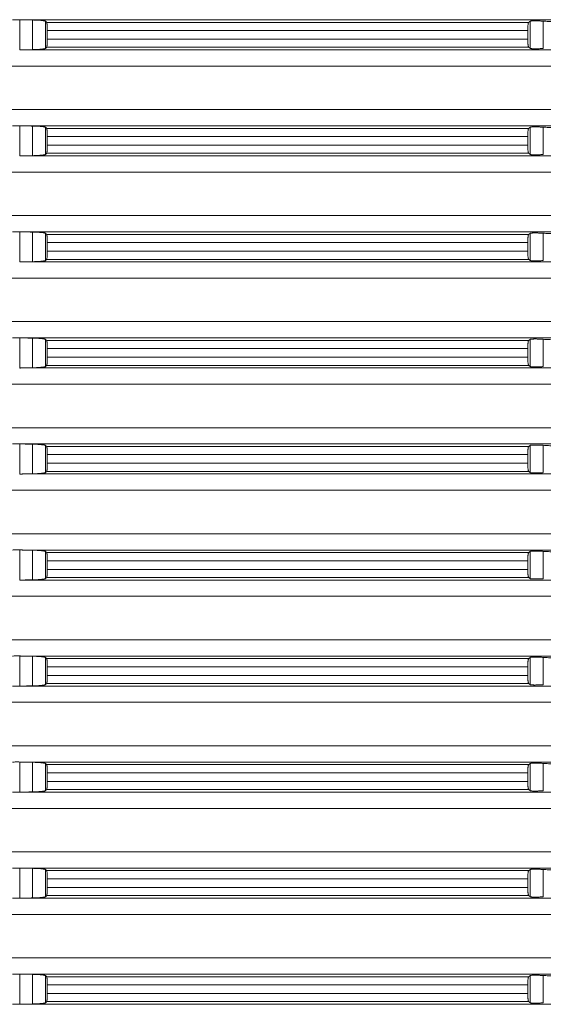
# Model space of a CAD drawing. Units: millimetres. Extents: x 2673 to 4786, y 0 to 1485.
# Drawn here: x 4002 to 4034, y 558 to 618 of the extents above; entities that cross this region are included whole.
import ezdxf

# ---------------------------------------------------------------- set-up
doc = ezdxf.new("R2010")
doc.units = ezdxf.units.MM
doc.layers.add('вспомогательный', color=140, linetype='Continuous', lineweight=20)

# ---------------------------------------------------------------- blocks, each defined once
blk = doc.blocks.new('HL8500_Artikel', base_point=(-1880.51, 530.347))
at = {"layer": 'вспомогательный', "linetype": 'Continuous'}
for p, q in [((-1576.42, 485.173), (-1576.42, 487.022)), ((-1576.226, 487.017), (-1520.359, 487.017)), ((-1575.634, 485.188), (-1575.634, 487.006)), ((-1574.837, 485.266), (-1574.837, 486.929)), ((-1574.769, 486.862), (-1545.245, 486.862)), ((-1545.147, 485.263), (-1545.147, 486.932)), ((-1544.35, 485.259), (-1544.35, 486.935)), ((-1574.729, 485.831), (-1574.729, 486.363)), ((-1574.729, 486.363), (-1545.3, 486.363)), ((-1545.3, 485.831), (-1545.3, 486.363)), ((-1574.769, 485.333), (-1545.245, 485.333)), ((-1574.729, 485.831), (-1545.3, 485.831)), ((-1576.226, 485.177), (-1520.359, 485.177)), ((-1660.781, 484.181), (-1521.272, 484.181)), ((-1660.781, 481.514), (-1521.272, 481.514)), ((-1576.42, 478.673), (-1576.42, 480.522)), ((-1576.226, 480.517), (-1520.359, 480.517)), ((-1575.634, 478.688), (-1575.634, 480.506)), ((-1574.837, 478.766), (-1574.837, 480.429)), ((-1545.147, 478.763), (-1545.147, 480.432)), ((-1544.35, 478.759), (-1544.35, 480.435)), ((-1574.769, 480.362), (-1545.245, 480.362)), ((-1574.729, 479.331), (-1574.729, 479.863)), ((-1574.729, 479.863), (-1545.3, 479.863)), ((-1545.3, 479.331), (-1545.3, 479.863)), ((-1574.729, 479.331), (-1545.3, 479.331)), ((-1576.226, 478.677), (-1520.359, 478.677)), ((-1574.769, 478.833), (-1545.245, 478.833)), ((-1660.781, 477.681), (-1521.272, 477.681)), ((-1660.781, 475.014), (-1521.272, 475.014)), ((-1576.42, 472.173), (-1576.42, 474.022)), ((-1576.226, 474.017), (-1520.359, 474.017)), ((-1575.634, 472.188), (-1575.634, 474.006)), ((-1574.837, 472.266), (-1574.837, 473.929)), ((-1574.769, 473.862), (-1545.245, 473.862)), ((-1545.147, 472.263), (-1545.147, 473.932)), ((-1544.35, 472.259), (-1544.35, 473.935)), ((-1574.729, 472.831), (-1574.729, 473.363)), ((-1574.729, 473.363), (-1545.3, 473.363)), ((-1545.3, 472.831), (-1545.3, 473.363)), ((-1574.729, 472.831), (-1545.3, 472.831)), ((-1576.226, 472.177), (-1520.359, 472.177)), ((-1574.769, 472.333), (-1545.245, 472.333)), ((-1660.781, 471.181), (-1521.272, 471.181)), ((-1660.781, 468.514), (-1521.272, 468.514)), ((-1576.42, 465.673), (-1576.42, 467.522)), ((-1576.226, 467.517), (-1520.359, 467.517)), ((-1575.634, 465.688), (-1575.634, 467.506)), ((-1574.837, 465.766), (-1574.837, 467.429)), ((-1574.769, 467.362), (-1545.245, 467.362)), ((-1545.147, 465.763), (-1545.147, 467.432)), ((-1544.35, 465.759), (-1544.35, 467.435)), ((-1574.729, 466.331), (-1574.729, 466.863)), ((-1574.729, 466.863), (-1545.3, 466.863)), ((-1545.3, 466.331), (-1545.3, 466.863)), ((-1574.729, 466.331), (-1545.3, 466.331)), ((-1576.226, 465.677), (-1520.359, 465.677)), ((-1574.769, 465.833), (-1545.245, 465.833)), ((-1660.781, 464.681), (-1521.272, 464.681)), ((-1660.781, 462.014), (-1521.272, 462.014)), ((-1576.42, 459.173), (-1576.42, 461.022)), ((-1576.226, 461.017), (-1520.359, 461.017)), ((-1575.634, 459.188), (-1575.634, 461.006)), ((-1574.837, 459.266), (-1574.837, 460.929)), ((-1574.769, 460.862), (-1545.245, 460.862)), ((-1545.147, 459.263), (-1545.147, 460.932)), ((-1544.35, 459.259), (-1544.35, 460.935)), ((-1574.729, 459.831), (-1574.729, 460.363)), ((-1574.729, 460.363), (-1545.3, 460.363)), ((-1545.3, 459.831), (-1545.3, 460.363)), ((-1574.769, 459.333), (-1545.245, 459.333)), ((-1574.729, 459.831), (-1545.3, 459.831)), ((-1576.226, 459.177), (-1520.359, 459.177)), ((-1660.781, 458.181), (-1521.272, 458.181)), ((-1660.781, 455.514), (-1521.272, 455.514)), ((-1576.42, 452.673), (-1576.42, 454.522)), ((-1576.226, 454.517), (-1520.359, 454.517)), ((-1575.634, 452.688), (-1575.634, 454.506)), ((-1574.837, 452.766), (-1574.837, 454.429)), ((-1574.769, 454.362), (-1545.245, 454.362)), ((-1574.729, 453.331), (-1574.729, 453.863)), ((-1574.729, 453.863), (-1545.3, 453.863)), ((-1545.3, 453.331), (-1545.3, 453.863)), ((-1545.147, 452.763), (-1545.147, 454.432)), ((-1544.35, 452.759), (-1544.35, 454.435)), ((-1574.729, 453.331), (-1545.3, 453.331)), ((-1576.226, 452.677), (-1520.359, 452.677)), ((-1574.769, 452.833), (-1545.245, 452.833)), ((-1660.781, 451.681), (-1521.272, 451.681)), ((-1660.781, 449.014), (-1521.272, 449.014)), ((-1576.42, 446.173), (-1576.42, 448.022)), ((-1576.226, 448.017), (-1520.359, 448.017)), ((-1575.634, 446.188), (-1575.634, 448.006)), ((-1574.837, 446.266), (-1574.837, 447.929)), ((-1574.769, 447.862), (-1545.245, 447.862)), ((-1545.147, 446.263), (-1545.147, 447.932)), ((-1544.35, 446.259), (-1544.35, 447.935)), ((-1574.729, 446.831), (-1574.729, 447.363)), ((-1574.729, 447.363), (-1545.3, 447.363)), ((-1545.3, 446.831), (-1545.3, 447.363)), ((-1574.729, 446.831), (-1545.3, 446.831)), ((-1576.226, 446.177), (-1520.359, 446.177)), ((-1574.769, 446.333), (-1545.245, 446.333)), ((-1660.781, 445.181), (-1521.272, 445.181)), ((-1660.781, 442.514), (-1521.272, 442.514)), ((-1576.42, 439.673), (-1576.42, 441.522)), ((-1576.226, 441.517), (-1520.359, 441.517)), ((-1575.634, 439.688), (-1575.634, 441.506)), ((-1574.837, 439.766), (-1574.837, 441.429)), ((-1574.769, 441.362), (-1545.245, 441.362)), ((-1545.147, 439.763), (-1545.147, 441.432)), ((-1544.35, 439.759), (-1544.35, 441.435)), ((-1574.729, 440.331), (-1574.729, 440.863)), ((-1574.729, 440.863), (-1545.3, 440.863)), ((-1545.3, 440.331), (-1545.3, 440.863)), ((-1574.729, 440.331), (-1545.3, 440.331)), ((-1576.226, 439.677), (-1520.359, 439.677)), ((-1574.769, 439.833), (-1545.245, 439.833)), ((-1660.781, 438.681), (-1521.272, 438.681)), ((-1660.781, 436.014), (-1521.272, 436.014)), ((-1576.42, 433.173), (-1576.42, 435.022)), ((-1576.226, 435.017), (-1520.359, 435.017)), ((-1575.634, 433.188), (-1575.634, 435.006)), ((-1574.837, 433.266), (-1574.837, 434.929)), ((-1574.769, 434.862), (-1545.245, 434.862)), ((-1545.147, 433.263), (-1545.147, 434.932)), ((-1544.35, 433.259), (-1544.35, 434.935)), ((-1574.729, 433.831), (-1574.729, 434.363)), ((-1574.729, 434.363), (-1545.3, 434.363)), ((-1545.3, 433.831), (-1545.3, 434.363)), ((-1574.729, 433.831), (-1545.3, 433.831)), ((-1576.226, 433.177), (-1520.359, 433.177)), ((-1574.769, 433.333), (-1545.245, 433.333)), ((-1660.781, 432.181), (-1521.272, 432.181)), ((-1660.781, 429.514), (-1521.272, 429.514)), ((-1576.42, 426.673), (-1576.42, 428.522)), ((-1576.226, 428.517), (-1520.359, 428.517)), ((-1575.634, 426.688), (-1575.634, 428.506)), ((-1574.837, 426.766), (-1574.837, 428.429)), ((-1574.769, 428.362), (-1545.245, 428.362)), ((-1545.147, 426.763), (-1545.147, 428.432)), ((-1544.35, 426.759), (-1544.35, 428.435)), ((-1574.729, 427.331), (-1574.729, 427.863)), ((-1574.729, 427.863), (-1545.3, 427.863)), ((-1574.729, 427.331), (-1545.3, 427.331)), ((-1545.3, 427.331), (-1545.3, 427.863)), ((-1574.769, 426.833), (-1545.245, 426.833)), ((-1576.226, 426.677), (-1520.359, 426.677))]:
    blk.add_line(p, q, dxfattribs=at)
for points in [[(-1576.862, 487.017), (-1576.763, 487.021), (-1576.651, 487.024), (-1576.533, 487.024), (-1576.42, 487.022)], [(-1576.42, 487.022), (-1576.371, 487.02), (-1576.323, 487.019), (-1576.274, 487.018), (-1576.226, 487.017)], [(-1575.634, 487.006), (-1575.782, 487.009), (-1575.93, 487.012), (-1576.078, 487.015), (-1576.226, 487.017)], [(-1574.837, 486.929), (-1574.854, 486.938), (-1574.879, 486.946), (-1574.922, 486.955), (-1574.966, 486.963), (-1575.018, 486.97), (-1575.093, 486.978), (-1575.168, 486.985), (-1575.251, 486.991), (-1575.35, 486.996), (-1575.434, 487), (-1575.522, 487.003), (-1575.634, 487.006)], [(-1574.769, 486.862), (-1574.786, 486.878), (-1574.803, 486.895), (-1574.82, 486.912), (-1574.837, 486.929)], [(-1574.729, 486.363), (-1574.729, 486.426), (-1574.73, 486.487), (-1574.732, 486.552), (-1574.734, 486.602), (-1574.737, 486.649), (-1574.741, 486.702), (-1574.746, 486.758), (-1574.752, 486.802), (-1574.759, 486.836), (-1574.763, 486.851), (-1574.769, 486.862)], [(-1545.245, 486.862), (-1545.25, 486.856), (-1545.255, 486.846), (-1545.259, 486.836), (-1545.264, 486.822), (-1545.269, 486.802), (-1545.276, 486.764), (-1545.281, 486.728), (-1545.287, 486.677), (-1545.292, 486.62), (-1545.294, 486.579), (-1545.297, 486.526), (-1545.299, 486.462), (-1545.3, 486.407), (-1545.3, 486.363)], [(-1545.147, 486.932), (-1545.171, 486.914), (-1545.196, 486.897), (-1545.22, 486.879), (-1545.245, 486.862)], [(-1544.35, 486.935), (-1544.451, 486.941), (-1544.55, 486.945), (-1544.621, 486.948), (-1544.682, 486.949), (-1544.732, 486.951), (-1544.795, 486.952), (-1544.848, 486.952), (-1544.89, 486.952), (-1544.952, 486.951), (-1545.017, 486.949), (-1545.061, 486.947), (-1545.104, 486.942), (-1545.127, 486.939), (-1545.14, 486.935), (-1545.147, 486.932)], [(-1543.066, 486.862), (-1543.388, 486.88), (-1543.708, 486.899), (-1544.028, 486.917), (-1544.35, 486.935)], [(-1575.634, 485.188), (-1575.557, 485.19), (-1575.489, 485.192), (-1575.434, 485.194), (-1575.34, 485.199), (-1575.251, 485.204), (-1575.188, 485.208), (-1575.135, 485.213), (-1575.093, 485.217), (-1575.04, 485.222), (-1574.998, 485.227), (-1574.966, 485.232), (-1574.928, 485.238), (-1574.899, 485.244), (-1574.879, 485.248), (-1574.849, 485.258), (-1574.837, 485.266)], [(-1574.837, 485.266), (-1574.82, 485.283), (-1574.803, 485.299), (-1574.786, 485.316), (-1574.769, 485.333)], [(-1574.769, 485.333), (-1574.764, 485.342), (-1574.759, 485.359), (-1574.752, 485.392), (-1574.746, 485.437), (-1574.741, 485.492), (-1574.737, 485.54), (-1574.734, 485.592), (-1574.732, 485.655), (-1574.73, 485.707), (-1574.73, 485.762), (-1574.729, 485.831)], [(-1545.3, 485.831), (-1545.3, 485.787), (-1545.299, 485.732), (-1545.297, 485.668), (-1545.294, 485.62), (-1545.292, 485.574), (-1545.287, 485.524), (-1545.281, 485.467), (-1545.276, 485.43), (-1545.269, 485.392), (-1545.262, 485.367), (-1545.255, 485.348), (-1545.25, 485.339), (-1545.245, 485.333)], [(-1545.245, 485.333), (-1545.22, 485.315), (-1545.196, 485.298), (-1545.171, 485.28), (-1545.147, 485.263)], [(-1545.147, 485.263), (-1545.132, 485.257), (-1545.104, 485.252), (-1545.071, 485.248), (-1545.017, 485.245), (-1544.959, 485.243), (-1544.89, 485.242), (-1544.806, 485.243), (-1544.732, 485.244), (-1544.653, 485.246), (-1544.55, 485.249), (-1544.44, 485.254), (-1544.35, 485.259)], [(-1576.226, 485.177), (-1576.274, 485.176), (-1576.323, 485.175), (-1576.371, 485.174), (-1576.42, 485.173)], [(-1576.226, 485.177), (-1576.078, 485.18), (-1575.93, 485.183), (-1575.782, 485.185), (-1575.634, 485.188)], [(-1576.862, 480.517), (-1576.763, 480.521), (-1576.651, 480.524), (-1576.533, 480.524), (-1576.42, 480.522)], [(-1576.42, 480.522), (-1576.371, 480.52), (-1576.323, 480.519), (-1576.274, 480.518), (-1576.226, 480.517)], [(-1575.634, 480.506), (-1575.782, 480.509), (-1575.93, 480.512), (-1576.078, 480.515), (-1576.226, 480.517)], [(-1574.837, 480.429), (-1574.854, 480.438), (-1574.879, 480.446), (-1574.922, 480.455), (-1574.966, 480.463), (-1575.018, 480.47), (-1575.093, 480.478), (-1575.168, 480.485), (-1575.251, 480.491), (-1575.35, 480.496), (-1575.434, 480.5), (-1575.522, 480.503), (-1575.634, 480.506)], [(-1574.769, 480.362), (-1574.786, 480.378), (-1574.803, 480.395), (-1574.82, 480.412), (-1574.837, 480.429)], [(-1545.147, 480.432), (-1545.171, 480.414), (-1545.196, 480.397), (-1545.22, 480.379), (-1545.245, 480.362)], [(-1544.35, 480.435), (-1544.451, 480.441), (-1544.55, 480.445), (-1544.621, 480.448), (-1544.682, 480.449), (-1544.732, 480.451), (-1544.795, 480.452), (-1544.848, 480.452), (-1544.89, 480.452), (-1544.952, 480.451), (-1545.017, 480.449), (-1545.061, 480.447), (-1545.104, 480.442), (-1545.127, 480.439), (-1545.14, 480.435), (-1545.147, 480.432)], [(-1543.066, 480.362), (-1543.388, 480.38), (-1543.708, 480.399), (-1544.028, 480.417), (-1544.35, 480.435)], [(-1574.729, 479.863), (-1574.729, 479.926), (-1574.73, 479.987), (-1574.732, 480.052), (-1574.734, 480.102), (-1574.737, 480.149), (-1574.741, 480.202), (-1574.746, 480.258), (-1574.752, 480.302), (-1574.759, 480.336), (-1574.763, 480.351), (-1574.769, 480.362)], [(-1545.245, 480.362), (-1545.25, 480.356), (-1545.255, 480.346), (-1545.259, 480.336), (-1545.264, 480.322), (-1545.269, 480.302), (-1545.276, 480.264), (-1545.281, 480.228), (-1545.287, 480.177), (-1545.292, 480.12), (-1545.294, 480.079), (-1545.297, 480.026), (-1545.299, 479.962), (-1545.3, 479.907), (-1545.3, 479.863)], [(-1574.769, 478.833), (-1574.764, 478.842), (-1574.759, 478.859), (-1574.752, 478.892), (-1574.746, 478.937), (-1574.741, 478.992), (-1574.737, 479.04), (-1574.734, 479.092), (-1574.732, 479.155), (-1574.73, 479.207), (-1574.73, 479.262), (-1574.729, 479.331)], [(-1545.3, 479.331), (-1545.3, 479.287), (-1545.299, 479.232), (-1545.297, 479.168), (-1545.294, 479.12), (-1545.292, 479.074), (-1545.287, 479.024), (-1545.281, 478.967), (-1545.276, 478.93), (-1545.269, 478.892), (-1545.262, 478.867), (-1545.255, 478.848), (-1545.25, 478.839), (-1545.245, 478.833)], [(-1576.226, 478.677), (-1576.274, 478.676), (-1576.323, 478.675), (-1576.371, 478.674), (-1576.42, 478.673)], [(-1576.226, 478.677), (-1576.078, 478.68), (-1575.93, 478.683), (-1575.782, 478.685), (-1575.634, 478.688)], [(-1575.634, 478.688), (-1575.557, 478.69), (-1575.489, 478.692), (-1575.434, 478.694), (-1575.34, 478.699), (-1575.251, 478.704), (-1575.188, 478.708), (-1575.135, 478.713), (-1575.093, 478.717), (-1575.04, 478.722), (-1574.998, 478.727), (-1574.966, 478.732), (-1574.928, 478.738), (-1574.899, 478.744), (-1574.879, 478.748), (-1574.849, 478.758), (-1574.837, 478.766)], [(-1574.837, 478.766), (-1574.82, 478.783), (-1574.803, 478.799), (-1574.786, 478.816), (-1574.769, 478.833)], [(-1545.245, 478.833), (-1545.22, 478.815), (-1545.196, 478.798), (-1545.171, 478.78), (-1545.147, 478.763)], [(-1545.147, 478.763), (-1545.132, 478.757), (-1545.104, 478.752), (-1545.071, 478.748), (-1545.017, 478.745), (-1544.959, 478.743), (-1544.89, 478.742), (-1544.806, 478.743), (-1544.732, 478.744), (-1544.653, 478.746), (-1544.55, 478.749), (-1544.44, 478.754), (-1544.35, 478.759)], [(-1576.862, 474.017), (-1576.763, 474.021), (-1576.651, 474.024), (-1576.533, 474.024), (-1576.42, 474.022)], [(-1576.42, 474.022), (-1576.371, 474.02), (-1576.323, 474.019), (-1576.274, 474.018), (-1576.226, 474.017)], [(-1575.634, 474.006), (-1575.782, 474.009), (-1575.93, 474.012), (-1576.078, 474.015), (-1576.226, 474.017)], [(-1574.837, 473.929), (-1574.854, 473.938), (-1574.879, 473.946), (-1574.922, 473.955), (-1574.966, 473.963), (-1575.018, 473.97), (-1575.093, 473.978), (-1575.168, 473.985), (-1575.251, 473.991), (-1575.35, 473.996), (-1575.434, 474), (-1575.522, 474.003), (-1575.634, 474.006)], [(-1574.769, 473.862), (-1574.786, 473.878), (-1574.803, 473.895), (-1574.82, 473.912), (-1574.837, 473.929)], [(-1574.729, 473.363), (-1574.729, 473.426), (-1574.73, 473.487), (-1574.732, 473.552), (-1574.734, 473.602), (-1574.737, 473.649), (-1574.741, 473.702), (-1574.746, 473.758), (-1574.752, 473.802), (-1574.759, 473.836), (-1574.763, 473.851), (-1574.769, 473.862)], [(-1545.245, 473.862), (-1545.25, 473.856), (-1545.255, 473.846), (-1545.259, 473.836), (-1545.264, 473.822), (-1545.269, 473.802), (-1545.276, 473.764), (-1545.281, 473.728), (-1545.287, 473.677), (-1545.292, 473.62), (-1545.294, 473.579), (-1545.297, 473.526), (-1545.299, 473.462), (-1545.3, 473.407), (-1545.3, 473.363)], [(-1545.147, 473.932), (-1545.171, 473.914), (-1545.196, 473.897), (-1545.22, 473.879), (-1545.245, 473.862)], [(-1544.35, 473.935), (-1544.451, 473.941), (-1544.55, 473.945), (-1544.621, 473.948), (-1544.682, 473.949), (-1544.732, 473.951), (-1544.795, 473.952), (-1544.848, 473.952), (-1544.89, 473.952), (-1544.952, 473.951), (-1545.017, 473.949), (-1545.061, 473.947), (-1545.104, 473.942), (-1545.127, 473.939), (-1545.14, 473.935), (-1545.147, 473.932)], [(-1543.066, 473.862), (-1543.388, 473.88), (-1543.708, 473.899), (-1544.028, 473.917), (-1544.35, 473.935)], [(-1574.769, 472.333), (-1574.764, 472.342), (-1574.759, 472.359), (-1574.752, 472.392), (-1574.746, 472.437), (-1574.741, 472.492), (-1574.737, 472.54), (-1574.734, 472.592), (-1574.732, 472.655), (-1574.73, 472.707), (-1574.73, 472.762), (-1574.729, 472.831)], [(-1545.3, 472.831), (-1545.3, 472.787), (-1545.299, 472.732), (-1545.297, 472.668), (-1545.294, 472.62), (-1545.292, 472.574), (-1545.287, 472.524), (-1545.281, 472.467), (-1545.276, 472.43), (-1545.269, 472.392), (-1545.262, 472.367), (-1545.255, 472.348), (-1545.25, 472.339), (-1545.245, 472.333)], [(-1576.226, 472.177), (-1576.274, 472.176), (-1576.323, 472.175), (-1576.371, 472.174), (-1576.42, 472.173)], [(-1576.226, 472.177), (-1576.078, 472.18), (-1575.93, 472.183), (-1575.782, 472.185), (-1575.634, 472.188)], [(-1575.634, 472.188), (-1575.557, 472.19), (-1575.489, 472.192), (-1575.434, 472.194), (-1575.34, 472.199), (-1575.251, 472.204), (-1575.188, 472.208), (-1575.135, 472.213), (-1575.093, 472.217), (-1575.04, 472.222), (-1574.998, 472.227), (-1574.966, 472.232), (-1574.928, 472.238), (-1574.899, 472.244), (-1574.879, 472.248), (-1574.849, 472.258), (-1574.837, 472.266)], [(-1574.837, 472.266), (-1574.82, 472.283), (-1574.803, 472.299), (-1574.786, 472.316), (-1574.769, 472.333)], [(-1545.245, 472.333), (-1545.22, 472.315), (-1545.196, 472.298), (-1545.171, 472.28), (-1545.147, 472.263)], [(-1545.147, 472.263), (-1545.132, 472.257), (-1545.104, 472.252), (-1545.071, 472.248), (-1545.017, 472.245), (-1544.959, 472.243), (-1544.89, 472.242), (-1544.806, 472.243), (-1544.732, 472.244), (-1544.653, 472.246), (-1544.55, 472.249), (-1544.44, 472.254), (-1544.35, 472.259)], [(-1576.862, 467.517), (-1576.763, 467.521), (-1576.651, 467.524), (-1576.533, 467.524), (-1576.42, 467.522)], [(-1576.42, 467.522), (-1576.371, 467.52), (-1576.323, 467.519), (-1576.274, 467.518), (-1576.226, 467.517)], [(-1575.634, 467.506), (-1575.782, 467.509), (-1575.93, 467.512), (-1576.078, 467.515), (-1576.226, 467.517)], [(-1574.837, 467.429), (-1574.854, 467.438), (-1574.879, 467.446), (-1574.922, 467.455), (-1574.966, 467.463), (-1575.018, 467.47), (-1575.093, 467.478), (-1575.168, 467.485), (-1575.251, 467.491), (-1575.35, 467.496), (-1575.434, 467.5), (-1575.522, 467.503), (-1575.634, 467.506)], [(-1574.769, 467.362), (-1574.786, 467.378), (-1574.803, 467.395), (-1574.82, 467.412), (-1574.837, 467.429)], [(-1574.729, 466.863), (-1574.729, 466.926), (-1574.73, 466.987), (-1574.732, 467.052), (-1574.734, 467.102), (-1574.737, 467.149), (-1574.741, 467.202), (-1574.746, 467.258), (-1574.752, 467.302), (-1574.759, 467.336), (-1574.763, 467.351), (-1574.769, 467.362)], [(-1545.245, 467.362), (-1545.25, 467.356), (-1545.255, 467.346), (-1545.259, 467.336), (-1545.264, 467.322), (-1545.269, 467.302), (-1545.276, 467.264), (-1545.281, 467.228), (-1545.287, 467.177), (-1545.292, 467.12), (-1545.294, 467.079), (-1545.297, 467.026), (-1545.299, 466.962), (-1545.3, 466.907), (-1545.3, 466.863)], [(-1545.147, 467.432), (-1545.171, 467.414), (-1545.196, 467.397), (-1545.22, 467.379), (-1545.245, 467.362)], [(-1544.35, 467.435), (-1544.451, 467.441), (-1544.55, 467.445), (-1544.621, 467.448), (-1544.682, 467.449), (-1544.732, 467.451), (-1544.795, 467.452), (-1544.848, 467.452), (-1544.89, 467.452), (-1544.952, 467.451), (-1545.017, 467.449), (-1545.061, 467.447), (-1545.104, 467.442), (-1545.127, 467.439), (-1545.14, 467.435), (-1545.147, 467.432)], [(-1543.066, 467.362), (-1543.388, 467.38), (-1543.708, 467.399), (-1544.028, 467.417), (-1544.35, 467.435)], [(-1574.769, 465.833), (-1574.764, 465.842), (-1574.759, 465.859), (-1574.752, 465.892), (-1574.746, 465.937), (-1574.741, 465.992), (-1574.737, 466.04), (-1574.734, 466.092), (-1574.732, 466.155), (-1574.73, 466.207), (-1574.73, 466.262), (-1574.729, 466.331)], [(-1545.3, 466.331), (-1545.3, 466.287), (-1545.299, 466.232), (-1545.297, 466.168), (-1545.294, 466.12), (-1545.292, 466.074), (-1545.287, 466.024), (-1545.281, 465.967), (-1545.276, 465.93), (-1545.269, 465.892), (-1545.262, 465.867), (-1545.255, 465.848), (-1545.25, 465.839), (-1545.245, 465.833)], [(-1576.226, 465.677), (-1576.274, 465.676), (-1576.323, 465.675), (-1576.371, 465.674), (-1576.42, 465.673)], [(-1576.226, 465.677), (-1576.078, 465.68), (-1575.93, 465.683), (-1575.782, 465.685), (-1575.634, 465.688)], [(-1575.634, 465.688), (-1575.557, 465.69), (-1575.489, 465.692), (-1575.434, 465.694), (-1575.34, 465.699), (-1575.251, 465.704), (-1575.188, 465.708), (-1575.135, 465.713), (-1575.093, 465.717), (-1575.04, 465.722), (-1574.998, 465.727), (-1574.966, 465.732), (-1574.928, 465.738), (-1574.899, 465.744), (-1574.879, 465.748), (-1574.849, 465.758), (-1574.837, 465.766)], [(-1574.837, 465.766), (-1574.82, 465.783), (-1574.803, 465.799), (-1574.786, 465.816), (-1574.769, 465.833)], [(-1545.245, 465.833), (-1545.22, 465.815), (-1545.196, 465.798), (-1545.171, 465.78), (-1545.147, 465.763)], [(-1545.147, 465.763), (-1545.132, 465.757), (-1545.104, 465.752), (-1545.071, 465.748), (-1545.017, 465.745), (-1544.959, 465.743), (-1544.89, 465.742), (-1544.806, 465.743), (-1544.732, 465.744), (-1544.653, 465.746), (-1544.55, 465.749), (-1544.44, 465.754), (-1544.35, 465.759)], [(-1576.862, 461.017), (-1576.763, 461.021), (-1576.651, 461.024), (-1576.533, 461.024), (-1576.42, 461.022)], [(-1576.42, 461.022), (-1576.371, 461.02), (-1576.323, 461.019), (-1576.274, 461.018), (-1576.226, 461.017)], [(-1575.634, 461.006), (-1575.782, 461.009), (-1575.93, 461.012), (-1576.078, 461.015), (-1576.226, 461.017)], [(-1574.837, 460.929), (-1574.854, 460.938), (-1574.879, 460.946), (-1574.922, 460.955), (-1574.966, 460.963), (-1575.018, 460.97), (-1575.093, 460.978), (-1575.168, 460.985), (-1575.251, 460.991), (-1575.35, 460.996), (-1575.434, 461), (-1575.522, 461.003), (-1575.634, 461.006)], [(-1574.769, 460.862), (-1574.786, 460.878), (-1574.803, 460.895), (-1574.82, 460.912), (-1574.837, 460.929)], [(-1574.729, 460.363), (-1574.729, 460.426), (-1574.73, 460.487), (-1574.732, 460.552), (-1574.734, 460.602), (-1574.737, 460.649), (-1574.741, 460.702), (-1574.746, 460.758), (-1574.752, 460.802), (-1574.759, 460.836), (-1574.763, 460.851), (-1574.769, 460.862)], [(-1545.245, 460.862), (-1545.25, 460.856), (-1545.255, 460.846), (-1545.259, 460.836), (-1545.264, 460.822), (-1545.269, 460.802), (-1545.276, 460.764), (-1545.281, 460.728), (-1545.287, 460.677), (-1545.292, 460.62), (-1545.294, 460.579), (-1545.297, 460.526), (-1545.299, 460.462), (-1545.3, 460.407), (-1545.3, 460.363)], [(-1545.147, 460.932), (-1545.171, 460.914), (-1545.196, 460.897), (-1545.22, 460.879), (-1545.245, 460.862)], [(-1544.35, 460.935), (-1544.451, 460.941), (-1544.55, 460.945), (-1544.621, 460.948), (-1544.682, 460.949), (-1544.732, 460.951), (-1544.795, 460.952), (-1544.848, 460.952), (-1544.89, 460.952), (-1544.952, 460.951), (-1545.017, 460.949), (-1545.061, 460.947), (-1545.104, 460.942), (-1545.127, 460.939), (-1545.14, 460.935), (-1545.147, 460.932)], [(-1543.066, 460.862), (-1543.388, 460.88), (-1543.708, 460.899), (-1544.028, 460.917), (-1544.35, 460.935)], [(-1574.837, 459.266), (-1574.82, 459.283), (-1574.803, 459.299), (-1574.786, 459.316), (-1574.769, 459.333)], [(-1574.769, 459.333), (-1574.764, 459.342), (-1574.759, 459.359), (-1574.752, 459.392), (-1574.746, 459.437), (-1574.741, 459.492), (-1574.737, 459.54), (-1574.734, 459.592), (-1574.732, 459.655), (-1574.73, 459.707), (-1574.73, 459.762), (-1574.729, 459.831)], [(-1545.3, 459.831), (-1545.3, 459.787), (-1545.299, 459.732), (-1545.297, 459.668), (-1545.294, 459.62), (-1545.292, 459.574), (-1545.287, 459.524), (-1545.281, 459.467), (-1545.276, 459.43), (-1545.269, 459.392), (-1545.262, 459.367), (-1545.255, 459.348), (-1545.25, 459.339), (-1545.245, 459.333)], [(-1545.245, 459.333), (-1545.22, 459.315), (-1545.196, 459.298), (-1545.171, 459.28), (-1545.147, 459.263)], [(-1576.226, 459.177), (-1576.274, 459.176), (-1576.323, 459.175), (-1576.371, 459.174), (-1576.42, 459.173)], [(-1576.226, 459.177), (-1576.078, 459.18), (-1575.93, 459.183), (-1575.782, 459.185), (-1575.634, 459.188)], [(-1575.634, 459.188), (-1575.557, 459.19), (-1575.489, 459.192), (-1575.434, 459.194), (-1575.34, 459.199), (-1575.251, 459.204), (-1575.188, 459.208), (-1575.135, 459.213), (-1575.093, 459.217), (-1575.04, 459.222), (-1574.998, 459.227), (-1574.966, 459.232), (-1574.928, 459.238), (-1574.899, 459.244), (-1574.879, 459.248), (-1574.849, 459.258), (-1574.837, 459.266)], [(-1545.147, 459.263), (-1545.132, 459.257), (-1545.104, 459.252), (-1545.071, 459.248), (-1545.017, 459.245), (-1544.959, 459.243), (-1544.89, 459.242), (-1544.806, 459.243), (-1544.732, 459.244), (-1544.653, 459.246), (-1544.55, 459.249), (-1544.44, 459.254), (-1544.35, 459.259)], [(-1576.862, 454.517), (-1576.763, 454.521), (-1576.651, 454.524), (-1576.533, 454.524), (-1576.42, 454.522)], [(-1576.42, 454.522), (-1576.371, 454.52), (-1576.323, 454.519), (-1576.274, 454.518), (-1576.226, 454.517)], [(-1575.634, 454.506), (-1575.782, 454.509), (-1575.93, 454.512), (-1576.078, 454.515), (-1576.226, 454.517)], [(-1574.837, 454.429), (-1574.854, 454.438), (-1574.879, 454.446), (-1574.922, 454.455), (-1574.966, 454.463), (-1575.018, 454.47), (-1575.093, 454.478), (-1575.168, 454.485), (-1575.251, 454.491), (-1575.35, 454.496), (-1575.434, 454.5), (-1575.522, 454.503), (-1575.634, 454.506)], [(-1574.769, 454.362), (-1574.786, 454.378), (-1574.803, 454.395), (-1574.82, 454.412), (-1574.837, 454.429)], [(-1574.729, 453.863), (-1574.729, 453.926), (-1574.73, 453.987), (-1574.732, 454.052), (-1574.734, 454.102), (-1574.737, 454.149), (-1574.741, 454.202), (-1574.746, 454.258), (-1574.752, 454.302), (-1574.759, 454.336), (-1574.763, 454.351), (-1574.769, 454.362)], [(-1545.245, 454.362), (-1545.25, 454.356), (-1545.255, 454.346), (-1545.259, 454.336), (-1545.264, 454.322), (-1545.269, 454.302), (-1545.276, 454.264), (-1545.281, 454.228), (-1545.287, 454.177), (-1545.292, 454.12), (-1545.294, 454.079), (-1545.297, 454.026), (-1545.299, 453.962), (-1545.3, 453.907), (-1545.3, 453.863)], [(-1545.147, 454.432), (-1545.171, 454.414), (-1545.196, 454.397), (-1545.22, 454.379), (-1545.245, 454.362)], [(-1544.35, 454.435), (-1544.451, 454.441), (-1544.55, 454.445), (-1544.621, 454.448), (-1544.682, 454.449), (-1544.732, 454.451), (-1544.795, 454.452), (-1544.848, 454.452), (-1544.89, 454.452), (-1544.952, 454.451), (-1545.017, 454.449), (-1545.061, 454.447), (-1545.104, 454.442), (-1545.127, 454.439), (-1545.14, 454.435), (-1545.147, 454.432)], [(-1543.066, 454.362), (-1543.388, 454.38), (-1543.708, 454.399), (-1544.028, 454.417), (-1544.35, 454.435)], [(-1574.769, 452.833), (-1574.764, 452.842), (-1574.759, 452.859), (-1574.752, 452.892), (-1574.746, 452.937), (-1574.741, 452.992), (-1574.737, 453.04), (-1574.734, 453.092), (-1574.732, 453.155), (-1574.73, 453.207), (-1574.73, 453.262), (-1574.729, 453.331)], [(-1545.3, 453.331), (-1545.3, 453.287), (-1545.299, 453.232), (-1545.297, 453.168), (-1545.294, 453.12), (-1545.292, 453.074), (-1545.287, 453.024), (-1545.281, 452.967), (-1545.276, 452.93), (-1545.269, 452.892), (-1545.262, 452.867), (-1545.255, 452.848), (-1545.25, 452.839), (-1545.245, 452.833)], [(-1576.226, 452.677), (-1576.274, 452.676), (-1576.323, 452.675), (-1576.371, 452.674), (-1576.42, 452.673)], [(-1576.226, 452.677), (-1576.078, 452.68), (-1575.93, 452.683), (-1575.782, 452.685), (-1575.634, 452.688)], [(-1575.634, 452.688), (-1575.557, 452.69), (-1575.489, 452.692), (-1575.434, 452.694), (-1575.34, 452.699), (-1575.251, 452.704), (-1575.188, 452.708), (-1575.135, 452.713), (-1575.093, 452.717), (-1575.04, 452.722), (-1574.998, 452.727), (-1574.966, 452.732), (-1574.928, 452.738), (-1574.899, 452.744), (-1574.879, 452.748), (-1574.849, 452.758), (-1574.837, 452.766)], [(-1574.837, 452.766), (-1574.82, 452.783), (-1574.803, 452.799), (-1574.786, 452.816), (-1574.769, 452.833)], [(-1545.245, 452.833), (-1545.22, 452.815), (-1545.196, 452.798), (-1545.171, 452.78), (-1545.147, 452.763)], [(-1545.147, 452.763), (-1545.132, 452.757), (-1545.104, 452.752), (-1545.071, 452.748), (-1545.017, 452.745), (-1544.959, 452.743), (-1544.89, 452.742), (-1544.806, 452.743), (-1544.732, 452.744), (-1544.653, 452.746), (-1544.55, 452.749), (-1544.44, 452.754), (-1544.35, 452.759)], [(-1576.862, 448.017), (-1576.763, 448.021), (-1576.651, 448.024), (-1576.533, 448.024), (-1576.42, 448.022)], [(-1576.42, 448.022), (-1576.371, 448.02), (-1576.323, 448.019), (-1576.274, 448.018), (-1576.226, 448.017)], [(-1575.634, 448.006), (-1575.782, 448.009), (-1575.93, 448.012), (-1576.078, 448.015), (-1576.226, 448.017)], [(-1574.837, 447.929), (-1574.854, 447.938), (-1574.879, 447.946), (-1574.922, 447.955), (-1574.966, 447.963), (-1575.018, 447.97), (-1575.093, 447.978), (-1575.168, 447.985), (-1575.251, 447.991), (-1575.35, 447.996), (-1575.434, 448), (-1575.522, 448.003), (-1575.634, 448.006)], [(-1574.769, 447.862), (-1574.786, 447.878), (-1574.803, 447.895), (-1574.82, 447.912), (-1574.837, 447.929)], [(-1574.729, 447.363), (-1574.729, 447.426), (-1574.73, 447.487), (-1574.732, 447.552), (-1574.734, 447.602), (-1574.737, 447.649), (-1574.741, 447.702), (-1574.746, 447.758), (-1574.752, 447.802), (-1574.759, 447.836), (-1574.763, 447.851), (-1574.769, 447.862)], [(-1545.245, 447.862), (-1545.25, 447.856), (-1545.255, 447.846), (-1545.259, 447.836), (-1545.264, 447.822), (-1545.269, 447.802), (-1545.276, 447.764), (-1545.281, 447.728), (-1545.287, 447.677), (-1545.292, 447.62), (-1545.294, 447.579), (-1545.297, 447.526), (-1545.299, 447.462), (-1545.3, 447.407), (-1545.3, 447.363)], [(-1545.147, 447.932), (-1545.171, 447.914), (-1545.196, 447.897), (-1545.22, 447.879), (-1545.245, 447.862)], [(-1544.35, 447.935), (-1544.451, 447.941), (-1544.55, 447.945), (-1544.621, 447.948), (-1544.682, 447.949), (-1544.732, 447.951), (-1544.795, 447.952), (-1544.848, 447.952), (-1544.89, 447.952), (-1544.952, 447.951), (-1545.017, 447.949), (-1545.061, 447.947), (-1545.104, 447.942), (-1545.127, 447.939), (-1545.14, 447.935), (-1545.147, 447.932)], [(-1543.066, 447.862), (-1543.388, 447.88), (-1543.708, 447.899), (-1544.028, 447.917), (-1544.35, 447.935)], [(-1574.769, 446.333), (-1574.764, 446.342), (-1574.759, 446.359), (-1574.752, 446.392), (-1574.746, 446.437), (-1574.741, 446.492), (-1574.737, 446.54), (-1574.734, 446.592), (-1574.732, 446.655), (-1574.73, 446.707), (-1574.73, 446.762), (-1574.729, 446.831)], [(-1545.3, 446.831), (-1545.3, 446.787), (-1545.299, 446.732), (-1545.297, 446.668), (-1545.294, 446.62), (-1545.292, 446.574), (-1545.287, 446.524), (-1545.281, 446.467), (-1545.276, 446.43), (-1545.269, 446.392), (-1545.262, 446.367), (-1545.255, 446.348), (-1545.25, 446.339), (-1545.245, 446.333)], [(-1576.42, 446.173), (-1576.533, 446.171), (-1576.651, 446.171), (-1576.763, 446.173), (-1576.862, 446.177)], [(-1576.226, 446.177), (-1576.274, 446.176), (-1576.323, 446.175), (-1576.371, 446.174), (-1576.42, 446.173)], [(-1576.226, 446.177), (-1576.078, 446.18), (-1575.93, 446.183), (-1575.782, 446.185), (-1575.634, 446.188)], [(-1575.634, 446.188), (-1575.557, 446.19), (-1575.489, 446.192), (-1575.434, 446.194), (-1575.34, 446.199), (-1575.251, 446.204), (-1575.188, 446.208), (-1575.135, 446.213), (-1575.093, 446.217), (-1575.04, 446.222), (-1574.998, 446.227), (-1574.966, 446.232), (-1574.928, 446.238), (-1574.899, 446.244), (-1574.879, 446.248), (-1574.849, 446.258), (-1574.837, 446.266)], [(-1574.837, 446.266), (-1574.82, 446.283), (-1574.803, 446.299), (-1574.786, 446.316), (-1574.769, 446.333)], [(-1545.245, 446.333), (-1545.22, 446.315), (-1545.196, 446.298), (-1545.171, 446.28), (-1545.147, 446.263)], [(-1545.147, 446.263), (-1545.132, 446.257), (-1545.104, 446.252), (-1545.071, 446.248), (-1545.017, 446.245), (-1544.959, 446.243), (-1544.89, 446.242), (-1544.806, 446.243), (-1544.732, 446.244), (-1544.653, 446.246), (-1544.55, 446.249), (-1544.44, 446.254), (-1544.35, 446.259)], [(-1576.862, 441.517), (-1576.763, 441.521), (-1576.651, 441.524), (-1576.533, 441.524), (-1576.42, 441.522)], [(-1576.42, 441.522), (-1576.371, 441.52), (-1576.323, 441.519), (-1576.274, 441.518), (-1576.226, 441.517)], [(-1575.634, 441.506), (-1575.782, 441.509), (-1575.93, 441.512), (-1576.078, 441.515), (-1576.226, 441.517)], [(-1574.837, 441.429), (-1574.854, 441.438), (-1574.879, 441.446), (-1574.922, 441.455), (-1574.966, 441.463), (-1575.018, 441.47), (-1575.093, 441.478), (-1575.168, 441.485), (-1575.251, 441.491), (-1575.35, 441.496), (-1575.434, 441.5), (-1575.522, 441.503), (-1575.634, 441.506)], [(-1574.769, 441.362), (-1574.786, 441.378), (-1574.803, 441.395), (-1574.82, 441.412), (-1574.837, 441.429)], [(-1574.729, 440.863), (-1574.729, 440.926), (-1574.73, 440.987), (-1574.732, 441.052), (-1574.734, 441.102), (-1574.737, 441.149), (-1574.741, 441.202), (-1574.746, 441.258), (-1574.752, 441.302), (-1574.759, 441.336), (-1574.763, 441.351), (-1574.769, 441.362)], [(-1545.245, 441.362), (-1545.25, 441.356), (-1545.255, 441.346), (-1545.259, 441.336), (-1545.264, 441.322), (-1545.269, 441.302), (-1545.276, 441.264), (-1545.281, 441.228), (-1545.287, 441.177), (-1545.292, 441.12), (-1545.294, 441.079), (-1545.297, 441.026), (-1545.299, 440.962), (-1545.3, 440.907), (-1545.3, 440.863)], [(-1545.147, 441.432), (-1545.171, 441.414), (-1545.196, 441.397), (-1545.22, 441.379), (-1545.245, 441.362)], [(-1544.35, 441.435), (-1544.451, 441.441), (-1544.55, 441.445), (-1544.621, 441.448), (-1544.682, 441.449), (-1544.732, 441.451), (-1544.795, 441.452), (-1544.848, 441.452), (-1544.89, 441.452), (-1544.952, 441.451), (-1545.017, 441.449), (-1545.061, 441.447), (-1545.104, 441.442), (-1545.127, 441.439), (-1545.14, 441.435), (-1545.147, 441.432)], [(-1543.066, 441.362), (-1543.388, 441.38), (-1543.708, 441.399), (-1544.028, 441.417), (-1544.35, 441.435)], [(-1574.769, 439.833), (-1574.764, 439.842), (-1574.759, 439.859), (-1574.752, 439.892), (-1574.746, 439.937), (-1574.741, 439.992), (-1574.737, 440.04), (-1574.734, 440.092), (-1574.732, 440.155), (-1574.73, 440.207), (-1574.73, 440.262), (-1574.729, 440.331)], [(-1545.3, 440.331), (-1545.3, 440.287), (-1545.299, 440.232), (-1545.297, 440.168), (-1545.294, 440.12), (-1545.292, 440.074), (-1545.287, 440.024), (-1545.281, 439.967), (-1545.276, 439.93), (-1545.269, 439.892), (-1545.262, 439.867), (-1545.255, 439.848), (-1545.25, 439.839), (-1545.245, 439.833)], [(-1576.42, 439.673), (-1576.533, 439.671), (-1576.651, 439.671), (-1576.763, 439.673), (-1576.862, 439.677)], [(-1576.226, 439.677), (-1576.274, 439.676), (-1576.323, 439.675), (-1576.371, 439.674), (-1576.42, 439.673)], [(-1576.226, 439.677), (-1576.078, 439.68), (-1575.93, 439.683), (-1575.782, 439.685), (-1575.634, 439.688)], [(-1575.634, 439.688), (-1575.557, 439.69), (-1575.489, 439.692), (-1575.434, 439.694), (-1575.34, 439.699), (-1575.251, 439.704), (-1575.188, 439.708), (-1575.135, 439.713), (-1575.093, 439.717), (-1575.04, 439.722), (-1574.998, 439.727), (-1574.966, 439.732), (-1574.928, 439.738), (-1574.899, 439.744), (-1574.879, 439.748), (-1574.849, 439.758), (-1574.837, 439.766)], [(-1574.837, 439.766), (-1574.82, 439.783), (-1574.803, 439.799), (-1574.786, 439.816), (-1574.769, 439.833)], [(-1545.245, 439.833), (-1545.22, 439.815), (-1545.196, 439.798), (-1545.171, 439.78), (-1545.147, 439.763)], [(-1545.147, 439.763), (-1545.132, 439.757), (-1545.104, 439.752), (-1545.071, 439.748), (-1545.017, 439.745), (-1544.959, 439.743), (-1544.89, 439.742), (-1544.806, 439.743), (-1544.732, 439.744), (-1544.653, 439.746), (-1544.55, 439.749), (-1544.44, 439.754), (-1544.35, 439.759)], [(-1576.862, 435.017), (-1576.763, 435.021), (-1576.651, 435.024), (-1576.533, 435.024), (-1576.42, 435.022)], [(-1576.42, 435.022), (-1576.371, 435.02), (-1576.323, 435.019), (-1576.274, 435.018), (-1576.226, 435.017)], [(-1575.634, 435.006), (-1575.782, 435.009), (-1575.93, 435.012), (-1576.078, 435.015), (-1576.226, 435.017)], [(-1574.837, 434.929), (-1574.854, 434.938), (-1574.879, 434.946), (-1574.922, 434.955), (-1574.966, 434.963), (-1575.018, 434.97), (-1575.093, 434.978), (-1575.168, 434.985), (-1575.251, 434.991), (-1575.35, 434.996), (-1575.434, 435), (-1575.522, 435.003), (-1575.634, 435.006)], [(-1574.769, 434.862), (-1574.786, 434.878), (-1574.803, 434.895), (-1574.82, 434.912), (-1574.837, 434.929)], [(-1574.729, 434.363), (-1574.729, 434.426), (-1574.73, 434.487), (-1574.732, 434.552), (-1574.734, 434.602), (-1574.737, 434.649), (-1574.741, 434.702), (-1574.746, 434.758), (-1574.752, 434.802), (-1574.759, 434.836), (-1574.763, 434.851), (-1574.769, 434.862)], [(-1545.245, 434.862), (-1545.25, 434.856), (-1545.255, 434.846), (-1545.259, 434.836), (-1545.264, 434.822), (-1545.269, 434.802), (-1545.276, 434.764), (-1545.281, 434.728), (-1545.287, 434.677), (-1545.292, 434.62), (-1545.294, 434.579), (-1545.297, 434.526), (-1545.299, 434.462), (-1545.3, 434.407), (-1545.3, 434.363)], [(-1545.147, 434.932), (-1545.171, 434.914), (-1545.196, 434.897), (-1545.22, 434.879), (-1545.245, 434.862)], [(-1544.35, 434.935), (-1544.451, 434.941), (-1544.55, 434.945), (-1544.621, 434.948), (-1544.682, 434.949), (-1544.732, 434.951), (-1544.795, 434.952), (-1544.848, 434.952), (-1544.89, 434.952), (-1544.952, 434.951), (-1545.017, 434.949), (-1545.061, 434.947), (-1545.104, 434.942), (-1545.127, 434.939), (-1545.14, 434.935), (-1545.147, 434.932)], [(-1543.066, 434.862), (-1543.388, 434.88), (-1543.708, 434.899), (-1544.028, 434.917), (-1544.35, 434.935)], [(-1574.769, 433.333), (-1574.764, 433.342), (-1574.759, 433.359), (-1574.752, 433.392), (-1574.746, 433.437), (-1574.741, 433.492), (-1574.737, 433.54), (-1574.734, 433.592), (-1574.732, 433.655), (-1574.73, 433.707), (-1574.73, 433.762), (-1574.729, 433.831)], [(-1545.3, 433.831), (-1545.3, 433.787), (-1545.299, 433.732), (-1545.297, 433.668), (-1545.294, 433.62), (-1545.292, 433.574), (-1545.287, 433.524), (-1545.281, 433.467), (-1545.276, 433.43), (-1545.269, 433.392), (-1545.262, 433.367), (-1545.255, 433.348), (-1545.25, 433.339), (-1545.245, 433.333)], [(-1576.42, 433.173), (-1576.533, 433.171), (-1576.651, 433.171), (-1576.763, 433.173), (-1576.862, 433.177)], [(-1576.226, 433.177), (-1576.274, 433.176), (-1576.323, 433.175), (-1576.371, 433.174), (-1576.42, 433.173)], [(-1576.226, 433.177), (-1576.078, 433.18), (-1575.93, 433.183), (-1575.782, 433.185), (-1575.634, 433.188)], [(-1575.634, 433.188), (-1575.557, 433.19), (-1575.489, 433.192), (-1575.434, 433.194), (-1575.34, 433.199), (-1575.251, 433.204), (-1575.188, 433.208), (-1575.135, 433.213), (-1575.093, 433.217), (-1575.04, 433.222), (-1574.998, 433.227), (-1574.966, 433.232), (-1574.928, 433.238), (-1574.899, 433.244), (-1574.879, 433.248), (-1574.849, 433.258), (-1574.837, 433.266)], [(-1574.837, 433.266), (-1574.82, 433.283), (-1574.803, 433.299), (-1574.786, 433.316), (-1574.769, 433.333)], [(-1545.245, 433.333), (-1545.22, 433.315), (-1545.196, 433.298), (-1545.171, 433.28), (-1545.147, 433.263)], [(-1545.147, 433.263), (-1545.132, 433.257), (-1545.104, 433.252), (-1545.071, 433.248), (-1545.017, 433.245), (-1544.959, 433.243), (-1544.89, 433.242), (-1544.806, 433.243), (-1544.732, 433.244), (-1544.653, 433.246), (-1544.55, 433.249), (-1544.44, 433.254), (-1544.35, 433.259)], [(-1576.862, 428.517), (-1576.763, 428.521), (-1576.651, 428.524), (-1576.533, 428.524), (-1576.42, 428.522)], [(-1576.42, 428.522), (-1576.371, 428.52), (-1576.323, 428.519), (-1576.274, 428.518), (-1576.226, 428.517)], [(-1575.634, 428.506), (-1575.782, 428.509), (-1575.93, 428.512), (-1576.078, 428.515), (-1576.226, 428.517)], [(-1574.837, 428.429), (-1574.854, 428.438), (-1574.879, 428.446), (-1574.922, 428.455), (-1574.966, 428.463), (-1575.018, 428.47), (-1575.093, 428.478), (-1575.168, 428.485), (-1575.251, 428.491), (-1575.35, 428.496), (-1575.434, 428.5), (-1575.522, 428.503), (-1575.634, 428.506)], [(-1574.769, 428.362), (-1574.786, 428.378), (-1574.803, 428.395), (-1574.82, 428.412), (-1574.837, 428.429)], [(-1574.729, 427.863), (-1574.729, 427.926), (-1574.73, 427.987), (-1574.732, 428.052), (-1574.734, 428.102), (-1574.737, 428.149), (-1574.741, 428.202), (-1574.746, 428.258), (-1574.752, 428.302), (-1574.759, 428.336), (-1574.763, 428.351), (-1574.769, 428.362)], [(-1545.245, 428.362), (-1545.25, 428.356), (-1545.255, 428.346), (-1545.259, 428.336), (-1545.264, 428.322), (-1545.269, 428.302), (-1545.276, 428.264), (-1545.281, 428.228), (-1545.287, 428.177), (-1545.292, 428.12), (-1545.294, 428.079), (-1545.297, 428.026), (-1545.299, 427.962), (-1545.3, 427.907), (-1545.3, 427.863)], [(-1545.147, 428.432), (-1545.171, 428.414), (-1545.196, 428.397), (-1545.22, 428.379), (-1545.245, 428.362)], [(-1544.35, 428.435), (-1544.451, 428.441), (-1544.55, 428.445), (-1544.621, 428.448), (-1544.682, 428.449), (-1544.732, 428.451), (-1544.795, 428.452), (-1544.848, 428.452), (-1544.89, 428.452), (-1544.952, 428.451), (-1545.017, 428.449), (-1545.061, 428.447), (-1545.104, 428.442), (-1545.127, 428.439), (-1545.14, 428.435), (-1545.147, 428.432)], [(-1543.066, 428.362), (-1543.388, 428.38), (-1543.708, 428.399), (-1544.028, 428.417), (-1544.35, 428.435)], [(-1574.769, 426.833), (-1574.764, 426.842), (-1574.759, 426.859), (-1574.752, 426.892), (-1574.746, 426.937), (-1574.741, 426.992), (-1574.737, 427.04), (-1574.734, 427.092), (-1574.732, 427.155), (-1574.73, 427.207), (-1574.73, 427.262), (-1574.729, 427.331)], [(-1545.3, 427.331), (-1545.3, 427.287), (-1545.299, 427.232), (-1545.297, 427.168), (-1545.294, 427.12), (-1545.292, 427.074), (-1545.287, 427.024), (-1545.281, 426.967), (-1545.276, 426.93), (-1545.269, 426.892), (-1545.262, 426.867), (-1545.255, 426.848), (-1545.25, 426.839), (-1545.245, 426.833)], [(-1575.634, 426.688), (-1575.557, 426.69), (-1575.489, 426.692), (-1575.434, 426.694), (-1575.34, 426.699), (-1575.251, 426.704), (-1575.188, 426.708), (-1575.135, 426.713), (-1575.093, 426.717), (-1575.04, 426.722), (-1574.998, 426.727), (-1574.966, 426.732), (-1574.928, 426.738), (-1574.899, 426.744), (-1574.879, 426.748), (-1574.849, 426.758), (-1574.837, 426.766)], [(-1574.837, 426.766), (-1574.82, 426.783), (-1574.803, 426.799), (-1574.786, 426.816), (-1574.769, 426.833)], [(-1545.245, 426.833), (-1545.22, 426.815), (-1545.196, 426.798), (-1545.171, 426.78), (-1545.147, 426.763)], [(-1545.147, 426.763), (-1545.132, 426.757), (-1545.104, 426.752), (-1545.071, 426.748), (-1545.017, 426.745), (-1544.959, 426.743), (-1544.89, 426.742), (-1544.806, 426.743), (-1544.732, 426.744), (-1544.653, 426.746), (-1544.55, 426.749), (-1544.44, 426.754), (-1544.35, 426.759)], [(-1576.42, 426.673), (-1576.533, 426.671), (-1576.651, 426.671), (-1576.763, 426.673), (-1576.862, 426.677)], [(-1576.226, 426.677), (-1576.274, 426.676), (-1576.323, 426.675), (-1576.371, 426.674), (-1576.42, 426.673)], [(-1576.226, 426.677), (-1576.078, 426.68), (-1575.93, 426.683), (-1575.782, 426.685), (-1575.634, 426.688)]]:
    blk.add_spline(points, degree=3, dxfattribs=at)

msp = doc.modelspace()

# ---------------------------------------------------------------- block references
msp.add_blockref('HL8500_Artikel', (3697.549, 661.682))

doc.saveas('drawing.dxf')
